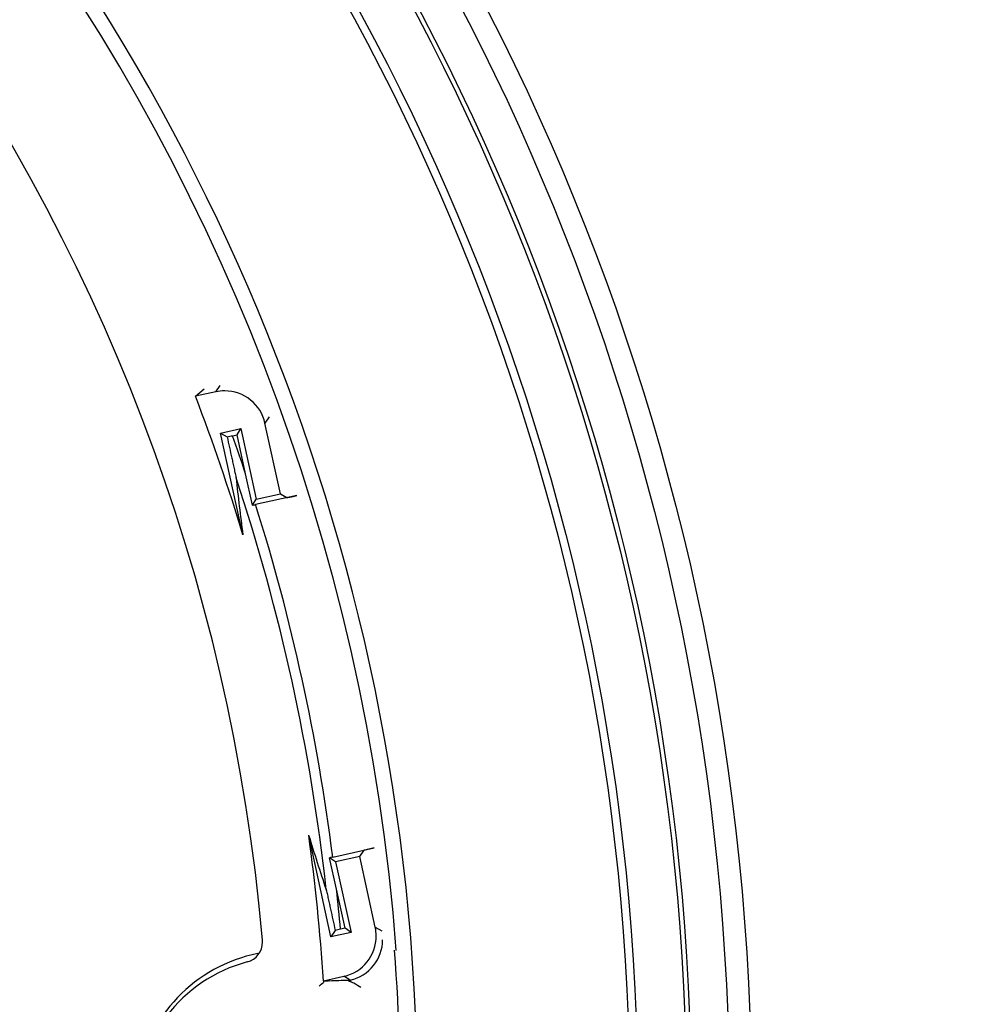
# Model space of a CAD drawing. Extents: x -2120.8 to -2058.3, y -3230 to -3186.5.
# Drawn here: x -2085.2 to -2082.9, y -3198.4 to -3196.1 of the extents above; entities that cross this region are included whole.
import ezdxf

# ---------------------------------------------------------------- set-up
doc = ezdxf.new("R2010")
doc.units = 0
doc.header["$LTSCALE"] = 0.75
doc.header["$MEASUREMENT"] = 0
doc.header["$PDMODE"] = 35
doc.layers.get('0').update_dxf_attribs({"linetype": 'CONTINUOUS'})
doc.layers.get('Defpoints').update_dxf_attribs({"linetype": 'CONTINUOUS'})
doc.styles.get("Standard").update_dxf_attribs({"font": 'romans.shx'})
doc.dimstyles.get("Standard").update_dxf_attribs({"dimscale": 1.5, "dimtxt": 0.125, "dimasz": 0.18, "dimexe": 0.1, "dimexo": 0.1, "dimgap": 0.09, "dimtad": 0, "dimtih": 1, "dimtoh": 1, "dimzin": 0, "dimdsep": 46, "dimtxsty": 'Standard', "dimcen": 0, "dimclrd": 1, "dimclre": 1, "dimclrt": 4, "dimadec": 0, "dimazin": 0, "dimtfac": 1, "dimtmove": 0, "dimatfit": 3, "dimfxl": 0, "dimtolj": 1, "dimtzin": 0, "dimarcsym": 0})

# ---------------------------------------------------------------- blocks, each defined once
blk = doc.blocks.new('*D18')
at = {"color": 1, "lineweight": -2, "transparency": 16777216}
for p, q in [((-2092.7074, -3194.7312), (-2092.886, -3194.5287)), ((-2092.5289, -3194.9338), (-2085.895, -3202.4586)), ((-2084.7536, -3203.7534), (-2085.7165, -3202.6612)), ((-2084.4836, -3203.7534), (-2084.7536, -3203.7534))]:
    blk.add_line(p, q, dxfattribs=at)
at = {"color": 1, "transparency": 16777216}
for points in [[(-2092.6737, -3194.7015), (-2092.7412, -3194.761), (-2092.5289, -3194.9338)], [(-2085.6827, -3202.6314), (-2085.7502, -3202.6909), (-2085.895, -3202.4586)]]:
    blk.add_solid(points, dxfattribs=at)
at = {"layer": 'Defpoints', "color": 0, "transparency": 16777216}
for p in [(-2092.5289, -3194.9338), (-2085.895, -3202.4586)]:
    blk.add_point(p, dxfattribs=at)
at = {"color": 4, "transparency": 16777216, "insert": (-2083.1923, -3203.7534), "char_height": 0.1875, "attachment_point": 5}
blk.add_mtext('\\A1;∅10.03 [∅254.8]', dxfattribs=at)

msp = doc.modelspace()

# ---------------------------------------------------------------- linework, layer by layer
at = {"linetype": 'Continuous'}
for p, q in [((-2084.684, -3196.9632), (-2084.6738, -3196.9477)), ((-2084.7334, -3196.974), (-2084.7125, -3196.9562)), ((-2084.684, -3196.9632), (-2084.7334, -3196.974)), ((-2084.5547, -3197.024), (-2084.565, -3197.0395)), ((-2084.5275, -3197.2104), (-2084.565, -3197.0395)), ((-2084.6724, -3197.063), (-2084.6236, -3197.0523)), ((-2084.6724, -3197.063), (-2084.6566, -3197.0722)), ((-2084.6185, -3197.3094), (-2084.6724, -3197.063)), ((-2084.6438, -3197.0695), (-2084.6327, -3197.067)), ((-2084.6327, -3197.067), (-2084.6236, -3197.0523)), ((-2084.612, -3197.1617), (-2084.6327, -3197.067)), ((-2084.6236, -3197.0523), (-2084.5861, -3197.2233)), ((-2084.5953, -3197.238), (-2084.612, -3197.1617)), ((-2084.5861, -3197.2233), (-2084.5275, -3197.2104)), ((-2084.5275, -3197.2104), (-2084.5119, -3197.2195)), ((-2084.5953, -3197.238), (-2084.5861, -3197.2233)), ((-2084.4874, -3197.2144), (-2084.5877, -3197.2363)), ((-2084.405, -3198.2841), (-2084.459, -3198.0377)), ((-2084.4007, -3198.0905), (-2084.3004, -3198.0686)), ((-2084.3936, -3198.1024), (-2084.4082, -3198.0922)), ((-2084.3915, -3198.1685), (-2084.4082, -3198.0922)), ((-2084.335, -3198.0896), (-2084.3936, -3198.1024)), ((-2084.335, -3198.0896), (-2084.3248, -3198.0741)), ((-2084.2976, -3198.2606), (-2084.335, -3198.0896)), ((-2084.3936, -3198.1024), (-2084.3562, -3198.2734)), ((-2084.3708, -3198.2631), (-2084.3915, -3198.1685)), ((-2084.2976, -3198.2606), (-2084.282, -3198.2697)), ((-2084.3947, -3198.2684), (-2084.405, -3198.2841)), ((-2084.3562, -3198.2734), (-2084.405, -3198.2841)), ((-2084.3708, -3198.2631), (-2084.3819, -3198.2655)), ((-2084.3562, -3198.2734), (-2084.3708, -3198.2631)), ((-2084.4233, -3198.3905), (-2084.3739, -3198.3796)), ((-2084.3583, -3198.3887), (-2084.3739, -3198.3796)), ((-2084.4233, -3198.3905), (-2084.423, -3198.3944)), ((-2084.3583, -3198.3887), (-2084.3635, -3198.3899)), ((-2084.3583, -3198.3887), (-2084.3574, -3198.3927))]:
    msp.add_line(p, q, dxfattribs=at)
for centre, radius in [((-2089.2121, -3198.6963), 5.8268), ((-2089.2121, -3198.6963), 5.7732), ((-2089.2121, -3198.6963), 5.6807), ((-2089.2121, -3198.6963), 5.6693), ((-2089.2121, -3198.6963), 5.5512), ((-2089.2119, -3198.6962), 5.5315)]:
    msp.add_circle(centre, radius, dxfattribs=at)
for centre, radius, start, end in [((-2089.2119, -3198.6962), 5.0158, 346.7856, 76.3048), ((-2089.2124, -3198.6965), 4.9803, 4.3693, 70.8006), ((-2089.2133, -3198.6973), 4.6599, 4.9892, 68.3818), ((-2084.6626, -3197.0609), 0.1, 12.3515, 89.998), ((-2089.2129, -3198.697), 4.7994, 16.8048, 21.0387), ((-2085.2252, -3194.4148), 2.7176, 282.0774, 282.3535), ((-2089.2123, -3198.6965), 4.8496, 18.4499, 19.6026), ((-2089.2123, -3198.6965), 4.8246, 6.2767, 18.4239), ((-2079.8799, -3196.6702), 4.7815, 186.02, 187.6822), ((-2085.1938, -3194.469), 2.833, 282.1965, 282.3522), ((-2089.2123, -3198.6965), 4.8496, 7.1779, 17.5227), ((-2089.2129, -3198.697), 4.7994, 3.6619, 7.8958), ((-2079.9347, -3196.6507), 4.7322, 197.0432, 198.714), ((-2083.829, -3200.7021), 2.6734, 102.3483, 102.5133), ((-2089.2123, -3198.6965), 4.8496, 5.098, 6.2507), ((-2083.875, -3200.5836), 2.3729, 102.3351, 102.6514), ((-2084.3953, -3198.282), 0.1, 282.3515, 359.9981), ((-2084.6208, -3198.2964), 0.05, 284.6228, 0.0151), ((-2084.3797, -3198.291), 0.1, 282.348, 0.0011), ((-2084.5092, -3198.6888), 0.3717, 101.3167, 170.8), ((-2089.212, -3198.6962), 4.9757, 353.4343, 4.3768), ((-2084.5133, -3198.6973), 0.3651, 105.0675, 180), ((-2084.361, -3199.4949), 1.105, 92.4405, 93.2105), ((-2084.3575, -3199.5782), 1.1883, 90.2923, 92.4386), ((-2084.4718, -3198.6268), 0.2606, 62.1002, 63.9505), ((-2084.4871, -3198.6559), 0.2934, 58.1322, 62.1265)]:
    msp.add_arc(centre, radius, start, end, dxfattribs=at)
for centre, major_axis, ratio, start_param, end_param in [((-2084.6626, -3197.0609), (0.0539, 0.0842), 0.999924, 0.56922, 0.78477), ((-2084.4875, -3197.2142), (0.0244, 0.0053), 0.008474, -3.132373, -1.570303), ((-2084.3004, -3198.0688), (0.0244, 0.0053), 0.00898, 1.570303, 3.132373), ((-2084.3953, -3198.282), (0.0842, -0.054), 0.999924, 0.570398, 0.785948)]:
    msp.add_ellipse(centre, major_axis=major_axis, ratio=ratio, start_param=start_param, end_param=end_param, dxfattribs=at)
for points, knots in [([(-2084.6566, -3197.0722), (-2084.6547, -3197.0808), (-2084.651, -3197.0979), (-2084.6463, -3197.1193), (-2084.6426, -3197.1363), (-2084.6403, -3197.1469), (-2084.6385, -3197.1552), (-2084.6372, -3197.1614), (-2084.6361, -3197.1663), (-2084.6354, -3197.1697), (-2084.6351, -3197.1711), (-2084.635, -3197.1717)], [0, 0, 0, 0, 0.258557, 0.516226, 0.644428, 0.77175, 0.834763, 0.896849, 0.956561, 0.983471, 1, 1, 1, 1]), ([(-2084.4166, -3198.169), (-2084.4165, -3198.1695), (-2084.4162, -3198.171), (-2084.4154, -3198.1744), (-2084.4143, -3198.1793), (-2084.4129, -3198.1854), (-2084.4111, -3198.1938), (-2084.4088, -3198.2044), (-2084.405, -3198.2214), (-2084.4003, -3198.2427), (-2084.3966, -3198.2598), (-2084.3947, -3198.2684)], [0, 0, 0, 0, 0.016517, 0.043421, 0.103126, 0.165209, 0.228221, 0.355543, 0.483749, 0.741428, 1, 1, 1, 1]), ([(-2084.3635, -3198.3899), (-2084.3633, -3198.3899), (-2084.3627, -3198.3902), (-2084.3614, -3198.3907), (-2084.3596, -3198.3916), (-2084.3582, -3198.3923), (-2084.3574, -3198.3927)], [0, 0, 0, 0, 0.09138, 0.305904, 0.617168, 1, 1, 1, 1])]:
    msp.add_open_spline(points, degree=3, knots=knots, dxfattribs=at)
for points in [[(-2084.5708, -3198.2964), (-2084.5708, -3198.2949), (-2084.5709, -3198.2935), (-2084.571, -3198.292)], [(-2084.4338, -3198.403), (-2084.4303, -3198.4001), (-2084.4266, -3198.3973), (-2084.423, -3198.3944)]]:
    msp.add_open_spline(points, degree=3, dxfattribs=at)

# ---------------------------------------------------------------- dimensions: what is measured, and where the dimension line sits
dim = msp.add_diameter_dim_2p(p1=(-2092.5289, -3194.9338), p2=(-2085.895, -3202.4586), dimstyle='Standard')
dim.commit()
dim.dimension.update_dxf_attribs({"geometry": '*D18', "text_midpoint": (-2083.1923, -3203.7534), "dimtype": 163})

doc.saveas('drawing.dxf')
